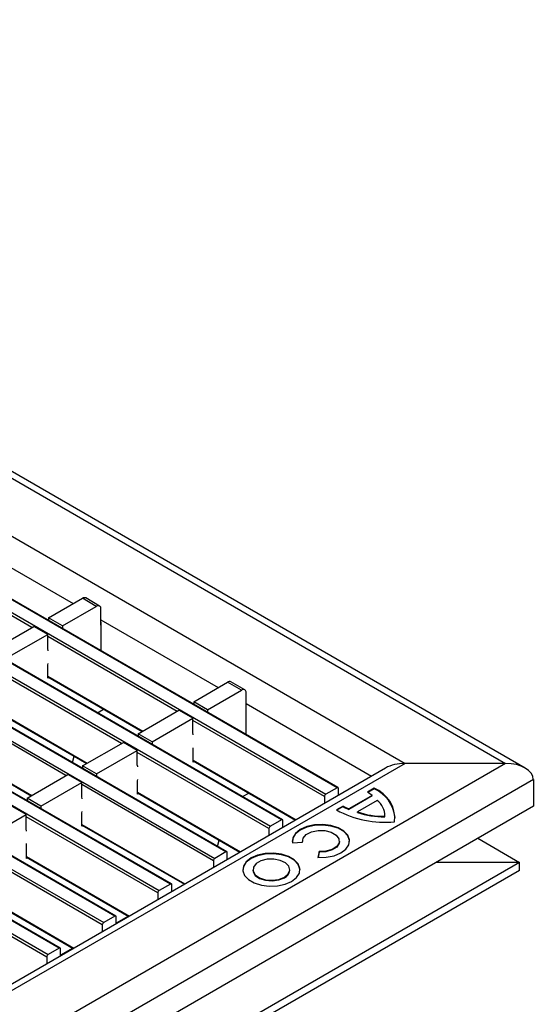
# Model space of a CAD drawing. Units: millimetres. Extents: x 8381 to 13326, y 413 to 3383.
# Drawn here: x 10027 to 10105, y 1399 to 1549 of the extents above; entities that cross this region are included whole.
import ezdxf

# ---------------------------------------------------------------- set-up
doc = ezdxf.new("R2010")
doc.units = ezdxf.units.MM
doc.layers.get('0').update_dxf_attribs({"lineweight": 25})
doc.layers.add('152910', color=7, linetype='Continuous')

# ---------------------------------------------------------------- blocks, each defined once
blk = doc.blocks.new('1088934-M_003_ISO_view')
for p, q in [((148.136, 36.228), (49.232, 93.324)), ((49.232, 92.817), (146.636, 36.587)), ((49.232, 88.388), (138.964, 36.587)), ((133.766, 34.729), (46.156, 85.305)), ((133.841, 34.736), (46.231, 85.313)), ((45.307, 84.815), (132.918, 34.239)), ((129.523, 32.28), (41.913, 82.856)), ((129.598, 32.287), (41.988, 82.863)), ((41.064, 82.366), (128.675, 31.79)), ((125.281, 29.83), (37.67, 80.407)), ((125.356, 29.838), (37.745, 80.414)), ((36.822, 79.917), (124.432, 29.34)), ((32.579, 77.468), (120.19, 26.891)), ((121.038, 27.381), (33.428, 77.958)), ((121.113, 27.389), (33.503, 77.965)), ((116.795, 24.932), (29.185, 75.508)), ((116.87, 24.939), (29.26, 75.516)), ((28.336, 75.019), (115.947, 24.442)), ((112.553, 22.483), (24.942, 73.059)), ((112.628, 22.49), (25.017, 73.067)), ((24.094, 72.569), (111.704, 21.993)), ((104.652, 53.945), (113.614, 48.771)), ((110.467, 46.954), (100.585, 52.659)), ((111.74, 47.689), (114.321, 49.18)), ((115.382, 48.567), (114.321, 49.18)), ((115.632, 48.592), (114.571, 49.204)), ((112.8, 47.077), (115.382, 48.567)), ((115.736, 47.138), (115.736, 48.363)), ((112.8, 47.077), (111.74, 47.689)), ((111.74, 47.689), (111.74, 47.495)), ((115.736, 47.547), (124.698, 42.373)), ((107.497, 45.24), (110.608, 47.036)), ((111.669, 46.424), (110.608, 47.036)), ((112.8, 47.077), (112.8, 46.883)), ((115.753, 47.149), (115.736, 47.138)), ((115.753, 45.178), (115.753, 47.292)), ((108.558, 44.628), (111.669, 46.424)), ((111.669, 45.321), (111.669, 46.424)), ((121.551, 40.556), (111.669, 46.261)), ((117.308, 38.107), (107.426, 43.811)), ((111.687, 44.107), (111.704, 44.212)), ((111.687, 43.086), (111.687, 44.107)), ((111.687, 43.229), (118.934, 39.045)), ((111.687, 43.178), (118.89, 39.02)), ((111.766, 43.132), (111.687, 43.086)), ((122.824, 41.291), (125.405, 42.781)), ((123.884, 40.678), (126.466, 42.169)), ((126.466, 42.169), (125.405, 42.781)), ((126.716, 42.194), (125.655, 42.806)), ((113.065, 35.657), (103.184, 41.362)), ((126.82, 40.74), (126.82, 41.965)), ((107.444, 40.78), (114.691, 36.596)), ((107.444, 40.729), (114.647, 36.571)), ((115.462, 40.448), (115.939, 40.723)), ((118.581, 38.841), (121.692, 40.638)), ((122.753, 40.025), (121.692, 40.638)), ((123.884, 40.678), (122.824, 41.291)), ((122.824, 41.291), (122.824, 41.096)), ((123.884, 40.678), (123.884, 40.484)), ((126.82, 41.148), (136.403, 35.616)), ((126.837, 40.75), (126.82, 40.74)), ((126.837, 38.779), (126.837, 40.893)), ((119.642, 38.229), (122.753, 40.025)), ((122.753, 38.923), (122.753, 40.025)), ((132.811, 34.055), (122.753, 39.862)), ((103.201, 38.331), (110.449, 34.147)), ((119.642, 38.229), (118.581, 38.841)), ((118.581, 38.841), (118.581, 38.647)), ((103.201, 38.28), (110.405, 34.121)), ((114.338, 36.392), (117.45, 38.188)), ((115.399, 35.78), (118.51, 37.576)), ((118.51, 37.576), (117.45, 38.188)), ((118.51, 36.474), (118.51, 37.576)), ((119.642, 38.229), (119.642, 38.035)), ((122.771, 37.708), (122.78, 37.764)), ((122.771, 36.688), (122.771, 37.708)), ((113.562, 36.646), (113.689, 37.124)), ((128.569, 31.606), (118.51, 37.413)), ((122.771, 36.831), (130.639, 32.288)), ((146.636, 36.587), (49.232, -19.643)), ((138.964, 36.587), (49.232, -15.214)), ((137.464, 36.228), (49.232, -14.707)), ((115.399, 35.78), (114.338, 36.392)), ((114.338, 36.392), (114.338, 36.198)), ((122.771, 36.78), (130.595, 32.263)), ((122.85, 36.734), (122.771, 36.688)), ((146.636, 36.587), (138.964, 36.587)), ((148.758, 35.362), (49.232, -22.093)), ((110.096, 33.943), (113.207, 35.739)), ((114.268, 35.127), (113.207, 35.739)), ((115.399, 35.78), (115.399, 35.586)), ((118.528, 35.259), (118.546, 35.364)), ((148.758, 35.362), (148.758, 33.32)), ((111.156, 33.331), (114.268, 35.127)), ((114.268, 34.024), (114.268, 35.127)), ((124.326, 29.157), (114.268, 34.963)), ((118.528, 34.238), (118.528, 35.259)), ((133.766, 34.729), (132.918, 34.239)), ((133.872, 34.154), (133.872, 34.668)), ((136.595, 34.688), (136.087, 34.395)), ((136.595, 34.648), (136.121, 34.374)), ((136.595, 34.648), (136.595, 34.688)), ((111.156, 33.331), (110.096, 33.943)), ((110.096, 33.943), (110.096, 33.749)), ((118.528, 34.381), (126.397, 29.839)), ((118.528, 34.331), (126.353, 29.813)), ((118.608, 34.284), (118.528, 34.238)), ((126.546, 34.049), (127.023, 34.325)), ((132.811, 34.055), (132.811, 33.542)), ((136.441, 34.14), (134.673, 33.119)), ((136.441, 34.099), (134.673, 33.079)), ((136.441, 34.099), (136.441, 34.14)), ((148.758, 33.32), (101.823, 6.226)), ((110.025, 32.678), (108.964, 33.29)), ((111.156, 33.331), (111.156, 33.136)), ((134.231, 33.324), (133.723, 33.03)), ((134.231, 33.283), (133.758, 33.009)), ((134.231, 33.283), (134.231, 33.324)), ((134.673, 33.079), (134.673, 33.119)), ((136.838, 33.757), (135.336, 32.89)), ((106.914, 30.881), (110.025, 32.678)), ((110.025, 31.575), (110.025, 32.678)), ((120.084, 26.708), (110.025, 32.514)), ((114.285, 32.81), (114.303, 32.915)), ((114.285, 31.789), (114.285, 32.81)), ((135.336, 32.849), (135.336, 32.89)), ((137.413, 32.517), (137.416, 32.604)), ((137.413, 32.517), (137.413, 32.558)), ((137.416, 32.604), (137.416, 32.645)), ((114.285, 31.932), (122.154, 27.39)), ((114.285, 31.881), (122.11, 27.364)), ((114.365, 31.835), (114.285, 31.789)), ((128.569, 31.606), (128.569, 31.093)), ((129.523, 32.28), (128.675, 31.79)), ((129.629, 31.705), (129.629, 32.218)), ((144.514, 30.871), (147.697, 29.034)), ((115.841, 24.258), (105.782, 30.065)), ((110.043, 30.361), (110.06, 30.466)), ((110.043, 29.34), (110.043, 30.361)), ((124.646, 30.248), (124.773, 30.725)), ((130.363, 30.531), (131.14, 30.578)), ((131.132, 30.663), (131.132, 30.622)), ((131.134, 30.577), (131.132, 30.622)), ((133.945, 30.622), (133.945, 30.663)), ((110.043, 29.483), (117.911, 24.94)), ((110.043, 29.432), (117.867, 24.915)), ((110.122, 29.386), (110.043, 29.34)), ((125.281, 29.83), (124.432, 29.34)), ((125.387, 29.256), (125.387, 29.769)), ((132.391, 29.855), (132.31, 29.407)), ((132.391, 29.814), (132.317, 29.406)), ((132.391, 29.814), (132.391, 29.855)), ((147.697, 29.034), (49.232, -27.809)), ((124.326, 29.157), (124.326, 28.643)), ((147.697, 29.034), (141.332, 29.034)), ((147.697, 28.421), (147.697, 29.034)), ((147.697, 28.421), (49.232, -28.421)), ((127.345, 28.476), (127.345, 28.435)), ((130.157, 28.435), (130.157, 28.476)), ((111.598, 21.809), (101.54, 27.616)), ((121.038, 27.381), (120.19, 26.891)), ((121.144, 26.807), (121.144, 27.32)), ((105.8, 27.034), (113.669, 22.491)), ((105.8, 26.983), (113.625, 22.466)), ((120.084, 26.708), (120.084, 26.194)), ((116.795, 24.932), (115.947, 24.442)), ((117.831, 24.936), (116.902, 24.399)), ((116.902, 24.357), (116.902, 24.871)), ((115.841, 24.258), (115.841, 23.745)), ((111.598, 21.809), (111.598, 21.296)), ((112.553, 22.483), (111.704, 21.993)), ((113.588, 22.487), (112.659, 21.95)), ((112.659, 21.908), (112.659, 22.421))]:
    blk.add_line(p, q)
at = {"flags": 128}
for points in [[(111.704, 45.166), (111.7, 45.189), (111.669, 45.321)], [(122.788, 38.768), (122.784, 38.79), (122.753, 38.923)], [(118.546, 36.318), (118.541, 36.341), (118.51, 36.474)], [(114.303, 33.869), (114.299, 33.892), (114.268, 34.024)], [(110.06, 31.42), (110.056, 31.443), (110.025, 31.575)], [(134.726, 30.622), (134.722, 30.699), (134.592, 31.056), (134.292, 31.377), (133.846, 31.634), (133.291, 31.807), (132.673, 31.882), (132.044, 31.852), (131.456, 31.719), (130.959, 31.495), (130.592, 31.198), (130.388, 30.854), (130.351, 30.622)], [(132.31, 29.407), (132.94, 29.421), (133.537, 29.539), (134.051, 29.751), (134.439, 30.038), (134.669, 30.377), (134.722, 30.74), (134.592, 31.097), (134.292, 31.417), (133.846, 31.675), (133.291, 31.848), (132.673, 31.923), (132.044, 31.893), (131.456, 31.76), (130.959, 31.536), (130.592, 31.239), (130.388, 30.895), (130.363, 30.531)], [(131.14, 30.578), (131.184, 30.882), (131.421, 31.155), (131.816, 31.359), (132.313, 31.464), (132.842, 31.455), (133.328, 31.334), (133.702, 31.118), (133.911, 30.838), (133.926, 30.532), (133.745, 30.245), (133.392, 30.018), (132.919, 29.881), (132.391, 29.855)], [(133.945, 30.622), (133.926, 30.492), (133.745, 30.205), (133.392, 29.977), (132.919, 29.84), (132.391, 29.814)], [(130.938, 28.435), (130.933, 28.525), (130.8, 28.877), (130.502, 29.192), (130.062, 29.446), (129.515, 29.618), (128.907, 29.695), (128.286, 29.669), (127.703, 29.544), (127.204, 29.328), (126.831, 29.04), (126.613, 28.704), (126.563, 28.435)], [(130.298, 27.583), (130.671, 27.871), (130.888, 28.208), (130.933, 28.566), (130.8, 28.917), (130.502, 29.233), (130.062, 29.487), (129.515, 29.659), (128.907, 29.736), (128.286, 29.71), (127.703, 29.584), (127.204, 29.369), (126.831, 29.081), (126.613, 28.745), (126.569, 28.386), (126.701, 28.035), (127, 27.719), (127.44, 27.465), (127.986, 27.293), (128.595, 27.217), (129.216, 27.242), (129.799, 27.368), (130.298, 27.583)], [(129.745, 27.902), (130.037, 28.148), (130.156, 28.439), (130.084, 28.734), (129.833, 28.995), (129.435, 29.185), (128.945, 29.28), (128.429, 29.266), (127.956, 29.146), (127.591, 28.935), (127.382, 28.662), (127.358, 28.364), (127.522, 28.081), (127.853, 27.852), (128.304, 27.706), (128.816, 27.665), (129.319, 27.733), (129.745, 27.902)], [(127.345, 28.435), (127.358, 28.323), (127.522, 28.04), (127.853, 27.811), (128.304, 27.666), (128.816, 27.624), (129.319, 27.693), (129.745, 27.861)]]:
    blk.add_lwpolyline(points, dxfattribs=at)
for centre, radius, start, end in [((114.468, 48.975), 0.251, 65.69288, 125.61758), ((115.52, 48.398), 0.218, 350.78596, 129.20329), ((115.611, 47.287), 0.142, 1.87111, 28.91252), ((125.552, 42.577), 0.251, 65.69288, 125.61758), ((126.604, 42), 0.218, 350.78596, 129.20329), ((126.695, 40.888), 0.142, 1.87111, 28.91252), ((133.807, 34.678), 0.0655, 350.78596, 129.20329), ((135.692, 32.373), 2.485, 354.24902, 68.67468), ((135.471, 32.133), 2.754, 6.88539, 65.91375), ((133.042, 34.045), 0.231, 122.60548, 177.39452), ((134.648, 32.028), 2.77, 49.67217, 58.69867), ((136.065, 36.713), 3.854, 241.59022, 248.83194), ((136.065, 36.673), 3.854, 241.59022, 248.83194), ((135.943, 32.591), 1.47, 358.71799, 52.48295), ((137.431, 39.871), 7.781, 241.53935, 275.40946), ((137.231, 38.088), 5.533, 249.96944, 271.88629), ((137.231, 38.047), 5.533, 249.96944, 271.88629), ((128.799, 31.596), 0.231, 122.60548, 177.39452), ((129.565, 32.229), 0.0655, 350.78596, 129.20329), ((124.556, 29.146), 0.231, 122.60548, 177.39452), ((125.322, 29.78), 0.0655, 350.78596, 129.20329), ((129.497, 28.474), 0.662, 292.07186, 356.608), ((121.08, 27.33), 0.0655, 350.78596, 129.20329), ((120.314, 26.697), 0.231, 122.60548, 177.39452), ((116.837, 24.881), 0.0655, 350.78596, 129.20329), ((116.071, 24.248), 0.231, 122.60548, 177.39452), ((111.829, 21.799), 0.231, 122.60548, 177.39452), ((112.594, 22.432), 0.0655, 350.78596, 129.20329)]:
    blk.add_arc(centre, radius, start, end)
for centre, start_param, end_param in [((138.964, 35.362), 1.570796, 2.356113), ((146.636, 35.362), 0, 1.570796)]:
    blk.add_ellipse(centre, major_axis=(2.121, 0), ratio=0.577382, start_param=start_param, end_param=end_param)

msp = doc.modelspace()

# ---------------------------------------------------------------- block references
at = {"layer": '152910', "xscale": 2, "yscale": 2, "zscale": 2}
msp.add_blockref('1088934-M_003_ISO_view', (9807.64, 1362.7), dxfattribs=at)

doc.saveas('drawing.dxf')
